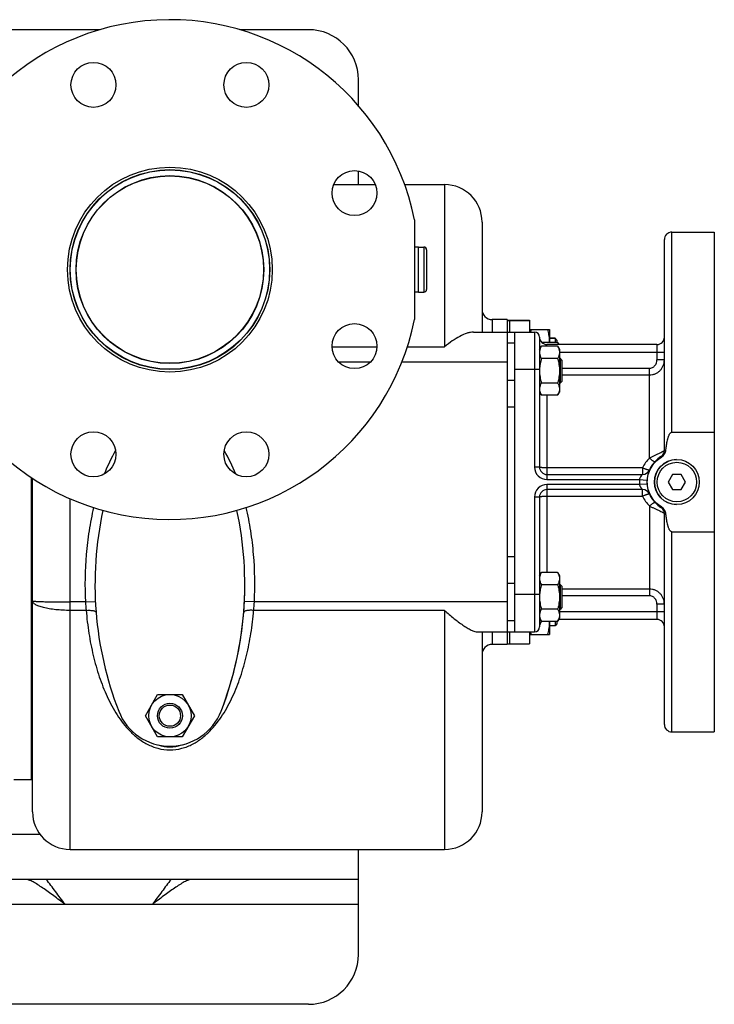
# Model space of a CAD drawing. Units: millimetres. Extents: x -1306 to 2076, y -692 to 897.
# Drawn here: x 1275 to 1553, y -692 to -298 of the extents above; entities that cross this region are included whole.
import ezdxf

# ---------------------------------------------------------------- set-up
doc = ezdxf.new("R2010")
doc.units = ezdxf.units.MM
doc.header["$LTSCALE"] = 19.36
doc.layers.get('0').update_dxf_attribs({"linetype": 'CONTINUOUS'})
doc.layers.add('02___PRT_ALL_AXES', color=7, linetype='CONTINUOUS')
doc.layers.add('3_ALL_AXES', color=7, linetype='CONTINUOUS')

msp = doc.modelspace()

# ---------------------------------------------------------------- linework, layer by layer
at = {"color": 3, "linetype": 'CONTINUOUS'}
for p, q in [((1307.11, -302.07), (630.58, -302.07)), ((1390.58, -302.07), (1363.05, -302.07)), ((1410.58, -332.5), (1410.58, -322.07)), ((1410.58, -364.07), (1410.58, -358.59)), ((1473.08, -423.07), (1473.08, -543.07)), ((1410.58, -672.07), (1410.58, -630.07)), ((1410.58, -642.07), (758.98, -642.07)), ((1390.58, -692.07), (630.58, -692.07))]:
    msp.add_line(p, q, dxfattribs=at)
at = {"color": 7, "linetype": 'CONTINUOUS'}
for p, q in [((1400.65, -364.07), (1417.33, -364.07)), ((1429.11, -364.07), (1445.08, -364.07)), ((1460.08, -379.07), (1460.08, -423.07)), ((1434.58, -389.07), (1436.78, -389.07)), ((1434.58, -407.07), (1434.58, -389.07)), ((1437.88, -390.17), (1437.88, -405.97)), ((1434.58, -407.07), (1436.78, -407.07)), ((1470.08, -418.07), (1464.08, -418.07)), ((1456.64, -423.07), (1481.08, -423.07)), ((1470.08, -423.07), (1470.08, -543.07)), ((1479.08, -422.06), (1487.08, -422.06)), ((1479.08, -422.08), (1487.08, -422.08)), ((1479.83, -422.08), (1479.84, -422.07)), ((1479.84, -422.07), (1479.84, -422.06)), ((1486.33, -422.07), (1486.32, -422.06)), ((1486.33, -422.08), (1486.33, -422.07)), ((1487.08, -422.07), (1487.08, -422.06)), ((1487.08, -422.08), (1487.08, -427.26)), ((1483.08, -430.06), (1483.84, -428.74)), ((1490.32, -428.74), (1483.84, -428.74)), ((1490.32, -427.26), (1484.04, -427.26)), ((1489.33, -425.56), (1487.08, -425.56)), ((1489.33, -425.58), (1487.08, -425.58)), ((1489.33, -425.56), (1489.33, -427.26)), ((1490.08, -426.33), (1489.33, -425.58)), ((1490.08, -426.31), (1489.34, -425.57)), ((1490.08, -426.31), (1490.08, -427.26)), ((1490.32, -427.26), (1490.79, -428.07)), ((1490.32, -428.74), (1491.08, -430.06)), ((1491.08, -430.06), (1491.08, -447.06)), ((1490.32, -433.65), (1483.84, -433.65)), ((1491.33, -433.56), (1491.08, -433.56)), ((1492.08, -434.31), (1491.33, -433.56)), ((1491.33, -433.56), (1491.33, -443.56)), ((1492.08, -434.31), (1492.08, -442.81)), ((1490.32, -443.47), (1483.84, -443.47)), ((1491.08, -443.56), (1491.33, -443.56)), ((1492.08, -442.81), (1491.33, -443.56)), ((1483.08, -447.06), (1483.84, -448.37)), ((1490.32, -448.37), (1483.84, -448.37)), ((1490.32, -448.37), (1491.08, -447.06)), ((1536.35, -480.07), (1534.62, -483.07)), ((1539.81, -480.07), (1536.35, -480.07)), ((1541.55, -483.07), (1539.81, -480.07)), ((1279.58, -481.25), (1279.58, -602.07)), ((1280.08, -615.07), (1280.08, -481.57)), ((1534.62, -483.07), (1536.35, -486.07)), ((1539.81, -486.07), (1541.55, -483.07)), ((1536.35, -486.07), (1539.81, -486.07)), ((1483.08, -520.56), (1483.84, -519.24)), ((1490.32, -519.24), (1483.84, -519.24)), ((1490.32, -519.24), (1491.08, -520.56)), ((1491.08, -520.56), (1491.08, -537.56)), ((1490.32, -524.15), (1483.84, -524.15)), ((1491.33, -524.06), (1491.08, -524.06)), ((1492.08, -524.81), (1491.33, -524.06)), ((1491.33, -524.06), (1491.33, -534.06)), ((1492.08, -524.81), (1492.08, -533.31)), ((1490.32, -533.96), (1483.84, -533.96)), ((1491.08, -534.06), (1491.33, -534.06)), ((1492.08, -533.31), (1491.33, -534.06)), ((1483.08, -537.56), (1483.84, -538.87)), ((1490.32, -538.87), (1483.84, -538.87)), ((1487.08, -538.87), (1487.08, -544.08)), ((1489.33, -538.87), (1489.33, -540.58)), ((1490.08, -538.87), (1490.08, -539.83)), ((1490.32, -538.87), (1491.08, -537.56)), ((1458.4, -543.07), (1481.08, -543.07)), ((1460.08, -543.07), (1460.08, -615.07)), ((1489.33, -540.58), (1487.08, -540.58)), ((1490.08, -539.83), (1489.33, -540.58)), ((1479.08, -544.08), (1487.08, -544.08)), ((1470.08, -548.07), (1464.08, -548.07)), ((1325.27, -576.58), (1330.17, -568.08)), ((1330.17, -568.08), (1339.99, -568.08)), ((1339.99, -568.08), (1344.9, -576.58)), ((1330.17, -585.08), (1325.27, -576.58)), ((1344.9, -576.58), (1339.99, -585.08)), ((1339.99, -585.08), (1330.17, -585.08)), ((1272.58, -602.07), (1279.58, -602.07)), ((1295.08, -630.07), (1445.08, -630.07))]:
    msp.add_line(p, q, dxfattribs=at)
at = {"color": 9, "linetype": 'CONTINUOUS'}
for p, q in [((1445.08, -364.07), (1445.08, -428.92)), ((1436.78, -389.07), (1436.78, -407.07)), ((1464.08, -418.07), (1464.08, -423.07)), ((1400, -428.92), (1417.99, -428.92)), ((1430.2, -428.92), (1445.08, -428.92)), ((1473.08, -427.46), (1470.08, -427.46)), ((1415.36, -435.07), (1402.65, -435.07)), ((1470.08, -435.07), (1427.98, -435.07)), ((1481.08, -438.07), (1473.08, -438.07)), ((1473.08, -442.46), (1470.08, -442.46)), ((1473.08, -453.07), (1470.08, -453.07)), ((1295.08, -630.07), (1295.08, -489.71)), ((1473.08, -513.07), (1470.08, -513.07)), ((1473.08, -523.67), (1470.08, -523.67)), ((1301.25, -531.07), (1295.08, -531.07)), ((1301.25, -531.07), (1305.25, -530.87)), ((1368.91, -531.07), (1364.92, -530.87)), ((1470.08, -531.07), (1368.91, -531.07)), ((1481.08, -528.07), (1473.08, -528.07)), ((1301.54, -534.44), (1295.08, -534.44)), ((1445.08, -534.44), (1368.62, -534.44)), ((1445.08, -534.44), (1445.08, -630.07)), ((1473.08, -538.67), (1470.08, -538.67)), ((1464.08, -543.07), (1464.08, -548.07)), ((1283.09, -624.07), (871.88, -624.07))]:
    msp.add_line(p, q, dxfattribs=at)
at = {"color": 7, "linetype": 'CONTINUOUS'}
for centre, radius in [((1335.08, -398.07), 41), ((1335.08, -398.07), 40), ((1538.08, -483.07), 9), ((1335.08, -576.58), 8.5), ((1335.08, -576.58), 5), ((1335.08, -576.58), 4.25)]:
    msp.add_circle(centre, radius, dxfattribs=at)
at = {"color": 9, "linetype": 'CONTINUOUS'}
msp.add_circle((1538.08, -483.07), 7.9, dxfattribs=at)
at = {"color": 3, "linetype": 'CONTINUOUS'}
for centre, start, end in [((1390.58, -322.07), 0, 90), ((1390.58, -672.07), 270, 360)]:
    msp.add_arc(centre, 20, start, end, dxfattribs=at)
at = {"color": 7, "linetype": 'CONTINUOUS'}
for centre, radius, start, end in [((1445.08, -379.07), 15, 0, 90), ((1436.78, -390.17), 1.1, 0, 90), ((1436.78, -405.97), 1.1, 270, 360), ((1464.08, -414.07), 4, 179.9983, 270), ((1475.89, -426.32), 11.19, 355.1896, 359.9819), ((1497.92, -529.06), 14.84, 176.448, 179.9929), ((1498.19, -529.07), 15.11, 176.186, 176.4542), ((1475.95, -539.83), 11.13, 0.0051, 4.9254), ((1464.08, -552.07), 4, 90, 180.0017), ((1295.08, -615.07), 15, 180, 270), ((1445.08, -615.07), 15, 270, 360)]:
    msp.add_arc(centre, radius, start, end, dxfattribs=at)
at = {"color": 9, "linetype": 'CONTINUOUS'}
for centre, radius, start, end in [((1381.58, -525.86), 80.5, 183.7105, 186.1195), ((1289.04, -525.9), 80.04, 353.8735, 356.2965)]:
    msp.add_arc(centre, radius, start, end, dxfattribs=at)
at = {"color": 7, "linetype": 'CONTINUOUS'}
msp.add_ellipse((1335.08, -524.07), major_axis=(0, 65), ratio=0.461538, start_param=2.985768, end_param=3.297418, dxfattribs=at)
for points, knots in [([(1456.64, -423.07), (1456.22, -423.07), (1455.34, -423.16), (1453.48, -423.66), (1451.03, -424.79), (1448.05, -426.63), (1446.08, -428.11), (1445.08, -428.92)], [0, 0, 0, 0, 0.095083, 0.200335, 0.438233, 0.707236, 1, 1, 1, 1]), ([(1479.54, -423.07), (1479.56, -422.98), (1479.66, -422.65), (1479.76, -422.32), (1479.84, -422.08)], [0, 0, 0, 0, 0.249627, 1, 1, 1, 1]), ([(1487.08, -426.33), (1487.08, -425.97), (1487.05, -425.25), (1486.89, -424.17), (1486.65, -423.11), (1486.44, -422.42), (1486.32, -422.08)], [0, 0, 0, 0, 0.248843, 0.498242, 0.748576, 1, 1, 1, 1]), ([(1483.84, -428.74), (1483.73, -428.94), (1483.52, -429.33), (1483.31, -429.85), (1483.2, -430.26), (1483.13, -430.57), (1483.09, -430.89), (1483.08, -431.09), (1483.08, -431.2)], [0, 0, 0, 0, 0.26155, 0.514311, 0.637719, 0.759483, 0.880056, 1, 1, 1, 1]), ([(1490.32, -427.26), (1490.36, -427.33), (1490.51, -427.59), (1490.64, -427.86), (1490.73, -428.07)], [0, 0, 0, 0, 0.254268, 1, 1, 1, 1]), ([(1490.32, -428.74), (1490.44, -428.94), (1490.64, -429.33), (1490.85, -429.85), (1490.97, -430.26), (1491.03, -430.57), (1491.07, -430.89), (1491.08, -431.09), (1491.08, -431.2)], [0, 0, 0, 0, 0.26155, 0.514311, 0.637719, 0.759483, 0.880056, 1, 1, 1, 1]), ([(1483.08, -431.2), (1483.08, -431.3), (1483.09, -431.51), (1483.13, -431.82), (1483.2, -432.13), (1483.31, -432.55), (1483.52, -433.06), (1483.73, -433.46), (1483.84, -433.65)], [0, 0, 0, 0, 0.119944, 0.240516, 0.36228, 0.485687, 0.738449, 1, 1, 1, 1]), ([(1491.08, -431.2), (1491.08, -431.3), (1491.07, -431.51), (1491.03, -431.82), (1490.97, -432.13), (1490.85, -432.55), (1490.64, -433.06), (1490.44, -433.46), (1490.32, -433.65)], [0, 0, 0, 0, 0.119944, 0.240516, 0.36228, 0.485687, 0.738449, 1, 1, 1, 1]), ([(1483.84, -433.65), (1483.74, -434.01), (1483.55, -434.73), (1483.32, -435.83), (1483.16, -436.95), (1483.1, -437.69), (1483.09, -438.07)], [0, 0, 0, 0, 0.250011, 0.500014, 0.75001, 1, 1, 1, 1]), ([(1490.32, -433.65), (1490.44, -434.05), (1490.65, -434.85), (1490.89, -436.08), (1491.05, -437.31), (1491.08, -438.14), (1491.08, -438.56)], [0, 0, 0, 0, 0.250017, 0.500021, 0.750014, 1, 1, 1, 1]), ([(1483.08, -438.56), (1483.08, -438.97), (1483.12, -439.8), (1483.27, -441.04), (1483.52, -442.26), (1483.73, -443.07), (1483.84, -443.47)], [0, 0, 0, 0, 0.249984, 0.499977, 0.749982, 1, 1, 1, 1]), ([(1491.08, -438.56), (1491.08, -438.97), (1491.05, -439.8), (1490.89, -441.04), (1490.65, -442.26), (1490.44, -443.07), (1490.32, -443.47)], [0, 0, 0, 0, 0.249984, 0.499977, 0.749982, 1, 1, 1, 1]), ([(1483.84, -443.47), (1483.73, -443.66), (1483.52, -444.06), (1483.31, -444.57), (1483.2, -444.99), (1483.13, -445.3), (1483.09, -445.61), (1483.08, -445.82), (1483.08, -445.92)], [0, 0, 0, 0, 0.26155, 0.514311, 0.637719, 0.759483, 0.880056, 1, 1, 1, 1]), ([(1490.32, -443.47), (1490.44, -443.66), (1490.64, -444.06), (1490.85, -444.57), (1490.97, -444.99), (1491.03, -445.3), (1491.07, -445.61), (1491.08, -445.82), (1491.08, -445.92)], [0, 0, 0, 0, 0.26155, 0.514311, 0.637719, 0.759483, 0.880056, 1, 1, 1, 1]), ([(1483.08, -445.92), (1483.08, -446.02), (1483.09, -446.23), (1483.13, -446.54), (1483.2, -446.85), (1483.31, -447.27), (1483.52, -447.78), (1483.73, -448.18), (1483.84, -448.37)], [0, 0, 0, 0, 0.119944, 0.240516, 0.36228, 0.485687, 0.738449, 1, 1, 1, 1]), ([(1491.08, -445.92), (1491.08, -446.02), (1491.07, -446.23), (1491.03, -446.54), (1490.97, -446.85), (1490.85, -447.27), (1490.64, -447.78), (1490.44, -448.18), (1490.32, -448.37)], [0, 0, 0, 0, 0.119944, 0.240516, 0.36228, 0.485687, 0.738449, 1, 1, 1, 1]), ([(1483.84, -519.24), (1483.73, -519.44), (1483.52, -519.83), (1483.31, -520.35), (1483.2, -520.76), (1483.13, -521.07), (1483.09, -521.38), (1483.08, -521.59), (1483.08, -521.7)], [0, 0, 0, 0, 0.26155, 0.514311, 0.637719, 0.759483, 0.880056, 1, 1, 1, 1]), ([(1490.32, -519.24), (1490.44, -519.44), (1490.64, -519.83), (1490.85, -520.35), (1490.97, -520.76), (1491.03, -521.07), (1491.07, -521.38), (1491.08, -521.59), (1491.08, -521.7)], [0, 0, 0, 0, 0.26155, 0.514311, 0.637719, 0.759483, 0.880056, 1, 1, 1, 1]), ([(1483.08, -521.7), (1483.08, -521.8), (1483.09, -522.01), (1483.13, -522.32), (1483.2, -522.63), (1483.31, -523.04), (1483.52, -523.56), (1483.73, -523.95), (1483.84, -524.15)], [0, 0, 0, 0, 0.119944, 0.240516, 0.36228, 0.485687, 0.738449, 1, 1, 1, 1]), ([(1491.08, -521.7), (1491.08, -521.8), (1491.07, -522.01), (1491.03, -522.32), (1490.97, -522.63), (1490.85, -523.04), (1490.64, -523.56), (1490.44, -523.95), (1490.32, -524.15)], [0, 0, 0, 0, 0.119944, 0.240516, 0.36228, 0.485687, 0.738449, 1, 1, 1, 1]), ([(1483.84, -524.15), (1483.75, -524.47), (1483.58, -525.11), (1483.36, -526.09), (1483.2, -527.07), (1483.14, -527.74), (1483.12, -528.07)], [0, 0, 0, 0, 0.250008, 0.50001, 0.750008, 1, 1, 1, 1]), ([(1490.32, -524.15), (1490.44, -524.55), (1490.65, -525.35), (1490.89, -526.57), (1491.05, -527.81), (1491.08, -528.64), (1491.08, -529.06)], [0, 0, 0, 0, 0.250017, 0.500021, 0.750014, 1, 1, 1, 1]), ([(1483.08, -529.06), (1483.08, -529.47), (1483.12, -530.3), (1483.27, -531.54), (1483.52, -532.76), (1483.73, -533.56), (1483.84, -533.96)], [0, 0, 0, 0, 0.249984, 0.499977, 0.749982, 1, 1, 1, 1]), ([(1491.08, -529.06), (1491.08, -529.47), (1491.05, -530.3), (1490.89, -531.54), (1490.65, -532.76), (1490.44, -533.56), (1490.32, -533.96)], [0, 0, 0, 0, 0.249984, 0.499977, 0.749982, 1, 1, 1, 1]), ([(1445.08, -534.44), (1446.3, -535.53), (1448.67, -537.58), (1451.69, -539.9), (1454.03, -541.41), (1455.61, -542.28), (1457.04, -542.87), (1457.98, -543.07), (1458.4, -543.07)], [0, 0, 0, 0, 0.304879, 0.585072, 0.711066, 0.82423, 0.921461, 1, 1, 1, 1]), ([(1483.84, -533.96), (1483.73, -534.16), (1483.52, -534.55), (1483.31, -535.07), (1483.2, -535.48), (1483.13, -535.79), (1483.09, -536.11), (1483.08, -536.31), (1483.08, -536.42)], [0, 0, 0, 0, 0.26155, 0.514311, 0.637719, 0.759483, 0.880056, 1, 1, 1, 1]), ([(1490.32, -533.96), (1490.44, -534.16), (1490.64, -534.55), (1490.85, -535.07), (1490.97, -535.48), (1491.03, -535.79), (1491.07, -536.11), (1491.08, -536.31), (1491.08, -536.42)], [0, 0, 0, 0, 0.26155, 0.514311, 0.637719, 0.759483, 0.880056, 1, 1, 1, 1]), ([(1483.08, -536.42), (1483.08, -536.52), (1483.09, -536.73), (1483.13, -537.04), (1483.2, -537.35), (1483.31, -537.77), (1483.52, -538.28), (1483.73, -538.68), (1483.84, -538.87)], [0, 0, 0, 0, 0.119944, 0.240516, 0.36228, 0.485687, 0.738449, 1, 1, 1, 1]), ([(1491.08, -536.42), (1491.08, -536.52), (1491.07, -536.73), (1491.03, -537.04), (1490.97, -537.35), (1490.85, -537.77), (1490.64, -538.28), (1490.44, -538.68), (1490.32, -538.87)], [0, 0, 0, 0, 0.119944, 0.240516, 0.36228, 0.485687, 0.738449, 1, 1, 1, 1]), ([(1479.84, -544.08), (1479.81, -543.99), (1479.7, -543.66), (1479.6, -543.32), (1479.54, -543.07)], [0, 0, 0, 0, 0.250401, 1, 1, 1, 1]), ([(1486.32, -544.08), (1486.44, -543.73), (1486.65, -543.04), (1486.89, -541.98), (1487.05, -540.91), (1487.08, -540.19), (1487.08, -539.83)], [0, 0, 0, 0, 0.251423, 0.501757, 0.751155, 1, 1, 1, 1])]:
    msp.add_open_spline(points, degree=3, knots=knots, dxfattribs=at)
at = {"color": 9, "linetype": 'CONTINUOUS'}
for points in [[(1313.35, -470.51), (1311.56, -473.5), (1310.04, -476.66), (1308.74, -479.89)], [(1361.42, -479.89), (1360.12, -476.66), (1358.61, -473.5), (1356.82, -470.51)]]:
    msp.add_open_spline(points, degree=3, dxfattribs=at)
for points, knots in [([(1304.54, -493.28), (1303.81, -496.36), (1302.6, -502.6), (1301.1, -515.19), (1300.94, -524.74), (1301.25, -531.07)], [0, 0, 0, 0, 0.250052, 0.50012, 1, 1, 1, 1]), ([(1368.91, -531.07), (1369.22, -524.74), (1369.06, -515.19), (1367.57, -502.6), (1366.36, -496.36), (1365.62, -493.28)], [0, 0, 0, 0, 0.499879, 0.749948, 1, 1, 1, 1]), ([(1295.09, -534.44), (1294.11, -534.44), (1292.19, -534.39), (1289.41, -534.18), (1286.84, -533.85), (1284.59, -533.39), (1282.73, -532.84), (1281.47, -532.28), (1280.74, -531.78), (1280.37, -531.42), (1280.14, -531.03), (1280.08, -530.76), (1280.08, -530.63)], [0, 0, 0, 0, 0.181757, 0.35702, 0.519475, 0.663587, 0.784764, 0.880014, 0.917781, 0.949493, 0.976264, 1, 1, 1, 1]), ([(1280.08, -530.63), (1280.08, -530.64), (1280.11, -530.66), (1280.16, -530.68), (1280.26, -530.7), (1280.45, -530.73), (1280.77, -530.77), (1281.27, -530.8), (1281.9, -530.84), (1282.65, -530.88), (1283.52, -530.91), (1284.51, -530.94), (1285.6, -530.97), (1287.22, -531), (1289.42, -531.04), (1292.2, -531.06), (1294.11, -531.07), (1295.09, -531.07)], [0, 0, 0, 0, 0.001924, 0.005805, 0.011951, 0.020421, 0.044363, 0.077465, 0.119418, 0.16983, 0.228212, 0.294028, 0.366629, 0.445337, 0.61793, 0.805247, 1, 1, 1, 1]), ([(1301.54, -534.44), (1302.04, -534.4), (1302.77, -534.38), (1303.7, -534.45), (1304.3, -534.53), (1304.8, -534.66), (1305.23, -534.83), (1305.51, -535.07), (1305.53, -535.24)], [0, 0, 0, 0, 0.355633, 0.517264, 0.660673, 0.781758, 0.878068, 1, 1, 1, 1]), ([(1301.54, -534.44), (1301.8, -537.52), (1302.52, -543.59), (1304.25, -552.48), (1306.65, -560.96), (1309.78, -568.95), (1313.78, -576.37), (1318.06, -581.93), (1322.27, -585.71), (1325.99, -588.12), (1330.31, -589.84), (1333.47, -590.26), (1335.08, -590.26)], [0, 0, 0, 0, 0.131791, 0.26032, 0.385306, 0.506813, 0.625527, 0.74344, 0.803588, 0.865824, 0.931343, 1, 1, 1, 1]), ([(1335.08, -590.26), (1336.69, -590.26), (1339.86, -589.84), (1344.17, -588.12), (1347.89, -585.71), (1352.1, -581.93), (1356.39, -576.37), (1360.38, -568.95), (1363.51, -560.96), (1365.91, -552.48), (1367.65, -543.59), (1368.37, -537.52), (1368.62, -534.44)], [0, 0, 0, 0, 0.068653, 0.134172, 0.196407, 0.256555, 0.374468, 0.493181, 0.614687, 0.739673, 0.868205, 1, 1, 1, 1]), ([(1368.62, -534.44), (1368.12, -534.4), (1367.39, -534.38), (1366.46, -534.45), (1365.86, -534.53), (1365.37, -534.66), (1364.93, -534.83), (1364.65, -535.07), (1364.64, -535.24)], [0, 0, 0, 0, 0.355635, 0.517266, 0.660676, 0.78176, 0.878069, 1, 1, 1, 1])]:
    msp.add_open_spline(points, degree=3, knots=knots, dxfattribs=at)
at = {"layer": '02___PRT_ALL_AXES', "color": 7, "linetype": 'CONTINUOUS'}
for p, q in [((1433.08, -378.17), (1433.08, -417.97)), ((1533.08, -470.38), (1533.08, -386.07)), ((1536.08, -383.07), (1553.08, -383.07)), ((1553.08, -383.07), (1553.08, -583.07)), ((1470.08, -418.07), (1470.08, -418.9)), ((1483.08, -425.07), (1483.08, -477.07)), ((1530.08, -428.07), (1486.08, -428.07)), ((1536.08, -463.17), (1553.08, -463.17)), ((1486.08, -480.07), (1524.33, -480.07)), ((1524.33, -486.07), (1486.08, -486.07)), ((1483.08, -489.07), (1483.08, -541.07)), ((1533.08, -580.07), (1533.08, -495.75)), ((1536.08, -502.97), (1553.08, -502.97)), ((1530.08, -538.07), (1490.79, -538.07)), ((1470.08, -547.29), (1470.08, -548.07)), ((1536.08, -583.07), (1553.08, -583.07))]:
    msp.add_line(p, q, dxfattribs=at)
at = {"layer": '02___PRT_ALL_AXES', "color": 9, "linetype": 'CONTINUOUS'}
for p, q in [((1536.08, -463.17), (1536.08, -383.07)), ((1481.08, -423.07), (1481.08, -477.07)), ((1486.08, -428.74), (1486.08, -428.07)), ((1530.08, -428.07), (1530.08, -434.21)), ((1491.08, -431.07), (1533.08, -431.07)), ((1533.08, -434.21), (1530.08, -434.21)), ((1483.08, -438.07), (1481.08, -438.07)), ((1492.08, -437.55), (1527.08, -437.55)), ((1492.08, -440.22), (1527.08, -440.22)), ((1527.08, -473.47), (1527.08, -437.55)), ((1486.08, -448.37), (1486.08, -482.07)), ((1483.08, -477.07), (1481.08, -477.07)), ((1524.33, -477.42), (1486.08, -477.42)), ((1524.33, -477.42), (1524.33, -480.07)), ((1486.08, -482.07), (1523.12, -482.07)), ((1523.12, -484.07), (1486.08, -484.07)), ((1486.08, -484.07), (1486.08, -519.24)), ((1523.12, -482.07), (1526.11, -482.27)), ((1526.11, -483.87), (1523.12, -484.07)), ((1524.33, -488.71), (1524.33, -486.07)), ((1483.08, -489.07), (1481.08, -489.07)), ((1481.08, -489.07), (1481.08, -543.07)), ((1486.08, -488.71), (1524.33, -488.71)), ((1527.08, -492.66), (1527.08, -528.59)), ((1536.08, -583.07), (1536.08, -502.97)), ((1527.08, -525.91), (1492.08, -525.91)), ((1483.08, -528.07), (1481.08, -528.07)), ((1527.08, -528.59), (1492.08, -528.59)), ((1533.08, -535.07), (1491.08, -535.07)), ((1533.08, -531.92), (1530.08, -531.92)), ((1530.08, -531.92), (1530.08, -538.07)), ((1293.08, -652.07), (766.98, -652.07)), ((1410.58, -652.07), (1328.08, -652.07))]:
    msp.add_line(p, q, dxfattribs=at)
at = {"layer": '02___PRT_ALL_AXES', "color": 3, "linetype": 'CONTINUOUS'}
msp.add_line((1328.08, -652.07), (1293.08, -652.07), dxfattribs=at)
at = {"layer": '02___PRT_ALL_AXES', "color": 7, "linetype": 'CONTINUOUS'}
for centre, radius in [((1304.47, -324.16), 9), ((1365.7, -324.16), 9), ((1408.99, -367.45), 9), ((1335.08, -398.07), 37.5), ((1408.99, -428.68), 9), ((1304.47, -471.98), 9), ((1365.7, -471.98), 9)]:
    msp.add_circle(centre, radius, dxfattribs=at)
at = {"layer": '02___PRT_ALL_AXES', "color": 9, "linetype": 'CONTINUOUS'}
for radius in [39.9, 37.6]:
    msp.add_circle((1335.08, -398.07), radius, dxfattribs=at)
at = {"layer": '02___PRT_ALL_AXES', "color": 7, "linetype": 'CONTINUOUS'}
for centre, radius, start, end in [((1335.08, -398.07), 100, 11.4783, 348.5217), ((1536.08, -386.07), 3, 90, 180), ((1481.08, -425.07), 2, 0, 90), ((1486.08, -425.07), 3, 180, 270), ((1530.08, -425.07), 3, 270, 360), ((1530.08, -470.38), 3, 302.231, 360), ((1538.08, -483.07), 12, 122.231, 237.769), ((1486.08, -477.07), 3, 180, 270), ((1524.33, -477.07), 3, 270, 336.4218), ((1486.08, -489.07), 3, 90, 180), ((1524.33, -489.07), 3, 23.5783, 90), ((1530.08, -495.75), 3, 0, 57.769), ((1486.08, -541.07), 3, 132.9708, 180), ((1530.08, -541.07), 3, 0, 90), ((1481.08, -541.07), 2, 270, 360), ((1536.08, -580.07), 3, 180, 270)]:
    msp.add_arc(centre, radius, start, end, dxfattribs=at)
at = {"layer": '02___PRT_ALL_AXES', "color": 9, "linetype": 'CONTINUOUS'}
for centre, radius, start, end in [((1486.08, -477.07), 5, 180, 270), ((1486.08, -489.07), 5, 90, 180), ((1538.08, -483.07), 15, 176.1774, 183.8226)]:
    msp.add_arc(centre, radius, start, end, dxfattribs=at)
for points, knots in [([(1527.08, -437.55), (1527.29, -437.55), (1527.7, -437.5), (1528.29, -437.29), (1528.82, -436.95), (1529.42, -436.37), (1529.94, -435.45), (1530.08, -434.62), (1530.08, -434.21)], [0, 0, 0, 0, 0.125198, 0.250399, 0.375625, 0.500867, 0.75036, 1, 1, 1, 1]), ([(1527.08, -440.22), (1527.48, -440.22), (1528.28, -440.14), (1529.42, -439.79), (1530.47, -439.23), (1531.38, -438.47), (1532.12, -437.55), (1532.67, -436.5), (1533.01, -435.38), (1533.08, -434.6), (1533.08, -434.21)], [0, 0, 0, 0, 0.126497, 0.252717, 0.378466, 0.503635, 0.628234, 0.752375, 0.876224, 1, 1, 1, 1]), ([(1533.08, -470.38), (1533.08, -470.41), (1533.06, -470.45), (1533.01, -470.51), (1532.93, -470.59), (1532.79, -470.69), (1532.58, -470.83), (1532.31, -470.98), (1531.86, -471.22), (1531.18, -471.54), (1530.26, -471.96), (1529.24, -472.43), (1528.17, -472.93), (1527.44, -473.28), (1527.08, -473.47)], [0, 0, 0, 0, 0.012751, 0.021767, 0.03281, 0.061248, 0.098274, 0.143687, 0.197063, 0.325232, 0.476707, 0.644324, 0.820879, 1, 1, 1, 1]), ([(1533.08, -470.38), (1533.08, -470.35), (1533.12, -470.31), (1533.18, -470.28), (1533.29, -470.23), (1533.47, -470.18), (1533.63, -470.15), (1533.72, -470.14)], [0, 0, 0, 0, 0.10935, 0.195289, 0.306039, 0.603796, 1, 1, 1, 1]), ([(1527.08, -473.47), (1526.52, -474.04), (1525.48, -475.28), (1524.67, -476.69), (1524.33, -477.42)], [0, 0, 0, 0, 0.499407, 1, 1, 1, 1]), ([(1527.08, -473.47), (1527.21, -473.58), (1527.47, -473.81), (1527.85, -474.12), (1528.2, -474.39), (1528.52, -474.61), (1528.76, -474.76), (1528.93, -474.85), (1529.03, -474.89), (1529.12, -474.92), (1529.19, -474.93), (1529.24, -474.93), (1529.27, -474.92), (1529.28, -474.91)], [0, 0, 0, 0, 0.195191, 0.37955, 0.547273, 0.693281, 0.813245, 0.86244, 0.904069, 0.938059, 0.964614, 0.984528, 1, 1, 1, 1]), ([(1531.68, -472.92), (1531.68, -472.91), (1531.69, -472.92), (1531.71, -472.93), (1531.75, -472.97), (1531.81, -473.04), (1531.86, -473.1), (1531.89, -473.14)], [0, 0, 0, 0, 0.027776, 0.079432, 0.269191, 0.576971, 1, 1, 1, 1]), ([(1486.08, -477.42), (1485.7, -477.42), (1485.14, -477.41), (1484.44, -477.36), (1484.05, -477.33), (1483.77, -477.29), (1483.6, -477.26), (1483.44, -477.24), (1483.32, -477.2), (1483.22, -477.17), (1483.15, -477.14), (1483.1, -477.11), (1483.08, -477.08), (1483.08, -477.07)], [0, 0, 0, 0, 0.375068, 0.544807, 0.693978, 0.759096, 0.817091, 0.86747, 0.909835, 0.943935, 0.969749, 0.987758, 1, 1, 1, 1]), ([(1524.16, -480.23), (1523.94, -480.45), (1523.61, -480.84), (1523.27, -481.47), (1523.15, -481.86), (1523.12, -482.07)], [0, 0, 0, 0, 0.432864, 0.706493, 1, 1, 1, 1]), ([(1524.33, -480.07), (1524.33, -480.07), (1524.33, -480.07), (1524.33, -480.07), (1524.33, -480.07), (1524.32, -480.08), (1524.31, -480.09), (1524.29, -480.11), (1524.26, -480.14), (1524.22, -480.18), (1524.18, -480.21), (1524.16, -480.23)], [0, 0, 0, 0, 0.004285, 0.017114, 0.03843, 0.068119, 0.152008, 0.267225, 0.411846, 0.583681, 1, 1, 1, 1]), ([(1527.08, -478.27), (1527.08, -478.28), (1527.06, -478.29), (1527.04, -478.3), (1526.99, -478.3), (1526.93, -478.3), (1526.83, -478.29), (1526.71, -478.27), (1526.57, -478.23), (1526.41, -478.19), (1526.16, -478.12), (1525.8, -478), (1525.34, -477.83), (1524.85, -477.64), (1524.51, -477.49), (1524.33, -477.42)], [0, 0, 0, 0, 0.011555, 0.019402, 0.029069, 0.054384, 0.087986, 0.12986, 0.179752, 0.237302, 0.302029, 0.450762, 0.620779, 0.806059, 1, 1, 1, 1]), ([(1523.12, -484.07), (1523.14, -484.2), (1523.21, -484.47), (1523.37, -484.85), (1523.53, -485.13), (1523.67, -485.33), (1523.77, -485.47), (1523.88, -485.59), (1523.98, -485.71), (1524.07, -485.81), (1524.14, -485.88), (1524.19, -485.93), (1524.23, -485.97), (1524.26, -486), (1524.28, -486.02), (1524.3, -486.04), (1524.32, -486.05), (1524.33, -486.06), (1524.33, -486.06), (1524.33, -486.06), (1524.33, -486.07), (1524.33, -486.07)], [0, 0, 0, 0, 0.176876, 0.347718, 0.50873, 0.584689, 0.65708, 0.725387, 0.788922, 0.846767, 0.897718, 0.920151, 0.940267, 0.957837, 0.972633, 0.984431, 0.993013, 0.996051, 0.998237, 0.999557, 1, 1, 1, 1]), ([(1524.33, -488.71), (1524.51, -488.64), (1524.85, -488.5), (1525.34, -488.3), (1525.8, -488.13), (1526.16, -488.02), (1526.41, -487.94), (1526.57, -487.9), (1526.71, -487.86), (1526.83, -487.84), (1526.93, -487.83), (1526.99, -487.83), (1527.04, -487.83), (1527.06, -487.84), (1527.08, -487.86), (1527.08, -487.87)], [0, 0, 0, 0, 0.193941, 0.379221, 0.549238, 0.697971, 0.762698, 0.820248, 0.87014, 0.912014, 0.945616, 0.970931, 0.980598, 0.988445, 1, 1, 1, 1]), ([(1483.08, -489.07), (1483.08, -489.05), (1483.1, -489.02), (1483.15, -488.99), (1483.22, -488.96), (1483.32, -488.93), (1483.44, -488.9), (1483.6, -488.87), (1483.77, -488.84), (1484.05, -488.8), (1484.44, -488.77), (1485.14, -488.72), (1485.7, -488.71), (1486.08, -488.71)], [0, 0, 0, 0, 0.012242, 0.030251, 0.056065, 0.090165, 0.13253, 0.182909, 0.240904, 0.306022, 0.455193, 0.624932, 1, 1, 1, 1]), ([(1524.33, -488.71), (1524.67, -489.44), (1525.48, -490.85), (1526.52, -492.09), (1527.08, -492.66)], [0, 0, 0, 0, 0.500593, 1, 1, 1, 1]), ([(1527.08, -492.66), (1527.21, -492.55), (1527.47, -492.33), (1527.85, -492.02), (1528.2, -491.75), (1528.52, -491.52), (1528.76, -491.37), (1528.93, -491.29), (1529.03, -491.24), (1529.12, -491.21), (1529.19, -491.2), (1529.24, -491.2), (1529.27, -491.21), (1529.28, -491.22)], [0, 0, 0, 0, 0.195191, 0.379551, 0.547274, 0.693281, 0.813245, 0.86244, 0.90407, 0.938059, 0.964614, 0.984528, 1, 1, 1, 1]), ([(1527.08, -492.66), (1527.44, -492.85), (1528.17, -493.2), (1529.24, -493.7), (1530.26, -494.17), (1531.18, -494.59), (1531.86, -494.92), (1532.31, -495.15), (1532.58, -495.31), (1532.79, -495.44), (1532.93, -495.54), (1533.01, -495.62), (1533.06, -495.68), (1533.08, -495.73), (1533.08, -495.75)], [0, 0, 0, 0, 0.179121, 0.355676, 0.523293, 0.674768, 0.802937, 0.856313, 0.901726, 0.938752, 0.96719, 0.978233, 0.987249, 1, 1, 1, 1]), ([(1531.68, -493.22), (1531.68, -493.22), (1531.69, -493.22), (1531.71, -493.2), (1531.75, -493.16), (1531.81, -493.09), (1531.86, -493.03), (1531.89, -493)], [0, 0, 0, 0, 0.027776, 0.079431, 0.269191, 0.576971, 1, 1, 1, 1]), ([(1533.08, -495.75), (1533.08, -495.78), (1533.12, -495.82), (1533.18, -495.85), (1533.29, -495.9), (1533.47, -495.95), (1533.63, -495.98), (1533.72, -496)], [0, 0, 0, 0, 0.10935, 0.195289, 0.306039, 0.603796, 1, 1, 1, 1]), ([(1533.08, -531.92), (1533.08, -531.53), (1533.01, -530.75), (1532.67, -529.63), (1532.12, -528.59), (1531.38, -527.67), (1530.47, -526.91), (1529.42, -526.34), (1528.28, -525.99), (1527.48, -525.91), (1527.08, -525.91)], [0, 0, 0, 0, 0.123776, 0.247625, 0.371766, 0.496365, 0.621534, 0.747283, 0.873503, 1, 1, 1, 1]), ([(1530.08, -531.92), (1530.08, -531.51), (1529.94, -530.68), (1529.42, -529.76), (1528.82, -529.18), (1528.29, -528.85), (1527.7, -528.63), (1527.29, -528.59), (1527.08, -528.59)], [0, 0, 0, 0, 0.24964, 0.499133, 0.624375, 0.749601, 0.874802, 1, 1, 1, 1])]:
    msp.add_open_spline(points, degree=3, knots=knots, dxfattribs=at)
at = {"layer": '02___PRT_ALL_AXES', "color": 7, "linetype": 'CONTINUOUS'}
for points, knots in [([(1533.72, -470.14), (1533.75, -469.82), (1533.82, -469.18), (1533.95, -468.23), (1534.11, -467.29), (1534.26, -466.51), (1534.41, -465.88), (1534.54, -465.42), (1534.69, -464.97), (1534.85, -464.52), (1535.05, -464.08), (1535.26, -463.74), (1535.46, -463.49), (1535.63, -463.32), (1535.84, -463.2), (1536, -463.17), (1536.08, -463.17)], [0, 0, 0, 0, 0.12502, 0.25004, 0.375057, 0.500071, 0.562582, 0.625092, 0.6876, 0.750107, 0.812606, 0.875082, 0.906339, 0.937593, 0.968819, 1, 1, 1, 1]), ([(1531.89, -473.14), (1532.15, -472.98), (1532.63, -472.6), (1533.19, -471.87), (1533.56, -471.04), (1533.69, -470.44), (1533.72, -470.14)], [0, 0, 0, 0, 0.249926, 0.499892, 0.749912, 1, 1, 1, 1]), ([(1531.89, -493), (1531.04, -492.48), (1529.46, -491.24), (1527.65, -488.84), (1526.51, -486.05), (1526.12, -483.07), (1526.51, -480.08), (1527.65, -477.3), (1529.46, -474.89), (1531.04, -473.65), (1531.89, -473.14)], [0, 0, 0, 0, 0.125006, 0.250006, 0.375003, 0.5, 0.624997, 0.749994, 0.874994, 1, 1, 1, 1]), ([(1533.72, -496), (1533.69, -495.69), (1533.56, -495.1), (1533.19, -494.26), (1532.63, -493.53), (1532.15, -493.15), (1531.89, -493)], [0, 0, 0, 0, 0.250088, 0.500108, 0.750074, 1, 1, 1, 1]), ([(1536.08, -502.97), (1536, -502.97), (1535.84, -502.93), (1535.63, -502.81), (1535.46, -502.64), (1535.26, -502.39), (1535.05, -502.05), (1534.85, -501.61), (1534.69, -501.17), (1534.54, -500.71), (1534.41, -500.25), (1534.26, -499.63), (1534.11, -498.84), (1533.95, -497.9), (1533.82, -496.95), (1533.75, -496.31), (1533.72, -496)], [0, 0, 0, 0, 0.03118, 0.062411, 0.093665, 0.124923, 0.1874, 0.249899, 0.312405, 0.374914, 0.437423, 0.499933, 0.624946, 0.749963, 0.874981, 1, 1, 1, 1]), ([(1293.08, -652.07), (1291.83, -650.36), (1289.36, -647), (1286.85, -643.67), (1285.59, -642.06)], [0, 0, 0, 0, 0.508752, 1, 1, 1, 1]), ([(1335.58, -642.06), (1334.32, -643.67), (1331.81, -647), (1329.34, -650.36), (1328.08, -652.07)], [0, 0, 0, 0, 0.490734, 1, 1, 1, 1])]:
    msp.add_open_spline(points, degree=3, knots=knots, dxfattribs=at)
at = {"layer": '02___PRT_ALL_AXES', "color": 3, "linetype": 'CONTINUOUS'}
for points, knots in [([(1293.08, -652.07), (1291.58, -650.93), (1289.35, -649.25), (1286.39, -647.08), (1284.27, -645.57), (1282.25, -644.24), (1280.41, -643.14), (1278.79, -642.36), (1277.73, -642.07), (1277.27, -642.07)], [0, 0, 0, 0, 0.298957, 0.445148, 0.584535, 0.713729, 0.829607, 0.926405, 1, 1, 1, 1]), ([(1343.89, -642.07), (1343.43, -642.07), (1342.36, -642.36), (1340.74, -643.15), (1338.88, -644.25), (1336.87, -645.59), (1334.75, -647.09), (1331.8, -649.26), (1329.57, -650.94), (1328.08, -652.07)], [0, 0, 0, 0, 0.074283, 0.171738, 0.288155, 0.417575, 0.556634, 0.702059, 1, 1, 1, 1])]:
    msp.add_open_spline(points, degree=3, knots=knots, dxfattribs=at)
at = {"layer": '3_ALL_AXES', "color": 7, "linetype": 'CONTINUOUS'}
for p, q in [((1434.58, -389.07), (1433.08, -389.07)), ((1434.58, -407.07), (1434.58, -389.07)), ((1434.58, -407.07), (1433.08, -407.07)), ((1470.08, -418.36), (1479.08, -418.36)), ((1470.08, -418.38), (1479.08, -418.38)), ((1470.08, -418.9), (1470.08, -423.07)), ((1471.08, -418.36), (1471.08, -423.07)), ((1479.08, -418.36), (1479.08, -423.07)), ((1279.58, -481.25), (1279.58, -602.07)), ((1470.08, -543.07), (1470.08, -547.28)), ((1471.08, -543.07), (1471.08, -547.79)), ((1479.08, -543.07), (1479.08, -547.79)), ((1470.08, -547.78), (1471.08, -547.78)), ((1471.08, -547.79), (1479.08, -547.79)), ((1279.58, -602.07), (1280.08, -602.07))]:
    msp.add_line(p, q, dxfattribs=at)
for centre, radius, start, end in [((1538.08, -483.07), 9, 91.6885, 268.3115), ((1445.08, -524.07), 140, 167.7648, 201.2149), ((1225.08, -524.07), 140, 338.7851, 12.2347), ((1225.08, -524.08), 140, 338.7868, 0.2281), ((1335.08, -566.78), 22, 201.1927, 338.8073), ((1445.08, -524.08), 140, 201.2117, 201.2132)]:
    msp.add_arc(centre, radius, start, end, dxfattribs=at)

doc.saveas('drawing.dxf')
